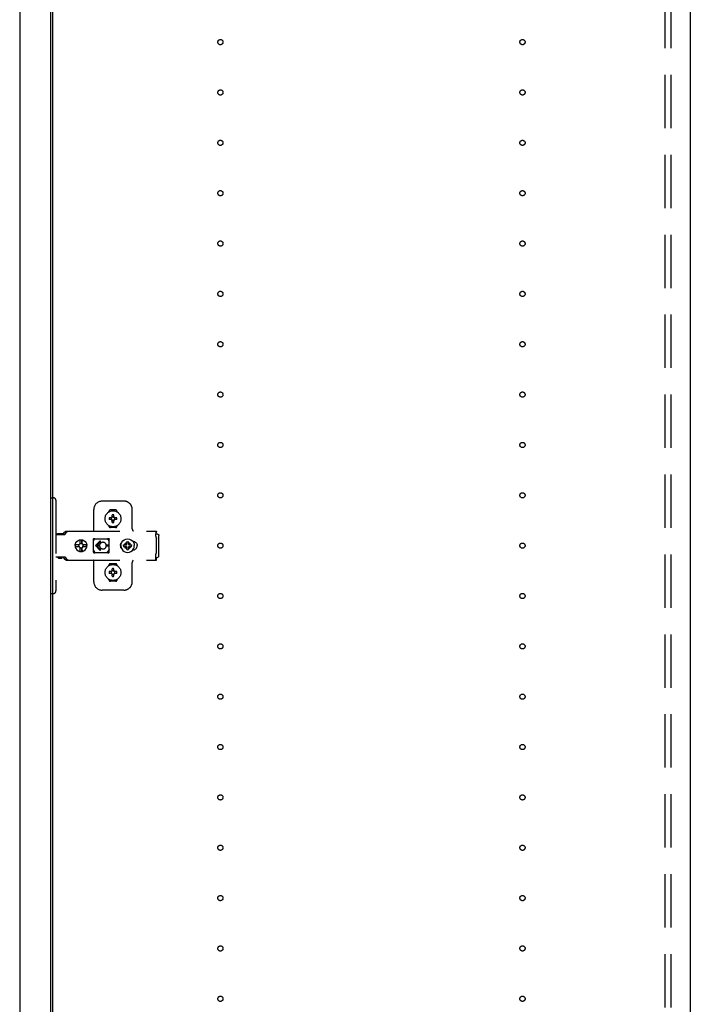
# Model space of a CAD drawing. Extents: x 19 to 1168, y 16 to 831.
# Drawn here: x 914 to 994, y 425 to 543 of the extents above; entities that cross this region are included whole.
import ezdxf

# ---------------------------------------------------------------- set-up
doc = ezdxf.new("R2010")
doc.units = 0
doc.linetypes.add('DASHED2', pattern=[9.525, 6.35, -3.175])
for name, color, linetype in [('KI1', 7, 'CONTINUOUS'), ('KI2', 4, 'CONTINUOUS'), ('OS', 2, 'CONTINUOUS'), ('TS', 6, 'DASHED2')]:
    doc.layers.add(name, color=color, linetype=linetype)

msp = doc.modelspace()

# ---------------------------------------------------------------- linework, layer by layer
at = {"layer": 'KI1'}
for p, q in [((918, 618), (918, 204)), ((994, 618), (994, 204))]:
    msp.add_line(p, q, dxfattribs=at)
at = {"layer": 'KI2'}
for p, q in [((914.08, 617.34), (914.08, 204.66)), ((917.76, 617.34), (917.76, 204.66))]:
    msp.add_line(p, q, dxfattribs=at)
at = {"layer": 'OS'}
msp.add_line((994, 660), (994, 150), dxfattribs=at)
at = {"layer": 'TS'}
for p, q in [((991, 205.9), (991, 616.1)), ((991.7, 205.9), (991.7, 616.1)), ((917.76, 485.7), (918.1, 485.7)), ((917.76, 485.7), (917.76, 474.3)), ((918.4, 485.4), (918.4, 474.6)), ((926.5, 485.3), (923.9, 485.3)), ((922.9, 481.8), (922.9, 484.3)), ((924.71, 484.01), (924.71, 484.06)), ((925.5, 484.25), (924.9, 484.25)), ((925.1, 483.36), (925.1, 483.65)), ((925.3, 483.36), (925.3, 483.65)), ((925.39, 483.39), (925.33, 483.33)), ((925.39, 483.39), (925.37, 483.38)), ((925.39, 483.39), (925.38, 483.38)), ((925.69, 484.01), (925.69, 484.06)), ((927.5, 482), (927.5, 484.3)), ((924.71, 482.34), (924.71, 482.39)), ((925.04, 483.3), (924.75, 483.3)), ((925.04, 483.1), (924.75, 483.1)), ((925.02, 483.38), (925.01, 483.39)), ((925.07, 483.33), (925.01, 483.39)), ((925.02, 483.37), (925.01, 483.39)), ((925.07, 483.07), (925.01, 483.01)), ((925.02, 483.02), (925.01, 483.01)), ((925.03, 483.02), (925.01, 483.01)), ((925.09, 483.34), (925.02, 483.38)), ((925.06, 483.31), (925.02, 483.37)), ((925.06, 483.09), (925.02, 483.02)), ((925.09, 483.06), (925.03, 483.02)), ((925.05, 483.3), (925.04, 483.3)), ((925.04, 483.1), (925.05, 483.1)), ((925.06, 483.31), (925.05, 483.3)), ((925.05, 483.1), (925.06, 483.09)), ((925.07, 483.32), (925.06, 483.31)), ((925.06, 483.31), (925.06, 483.31)), ((925.07, 483.08), (925.06, 483.09)), ((925.06, 483.09), (925.06, 483.09)), ((925.07, 483.33), (925.07, 483.33)), ((925.07, 483.33), (925.07, 483.33)), ((925.07, 483.33), (925.07, 483.32)), ((925.08, 483.33), (925.07, 483.33)), ((925.07, 483.07), (925.07, 483.08)), ((925.07, 483.07), (925.07, 483.07)), ((925.07, 483.07), (925.07, 483.07)), ((925.08, 483.07), (925.07, 483.07)), ((925.09, 483.34), (925.08, 483.33)), ((925.09, 483.06), (925.08, 483.07)), ((925.1, 483.35), (925.09, 483.34)), ((925.09, 483.34), (925.09, 483.34)), ((925.09, 483.06), (925.09, 483.06)), ((925.09, 483.06), (925.1, 483.05)), ((925.1, 483.36), (925.1, 483.35)), ((925.1, 483.05), (925.1, 483.04)), ((925.1, 482.75), (925.1, 483.04)), ((925.2, 482.22), (925.2, 482.25)), ((925.3, 483.35), (925.3, 483.36)), ((925.31, 483.34), (925.3, 483.35)), ((925.3, 483.05), (925.31, 483.06)), ((925.3, 483.04), (925.3, 483.05)), ((925.3, 482.75), (925.3, 483.04)), ((925.37, 483.38), (925.31, 483.34)), ((925.32, 483.33), (925.31, 483.34)), ((925.31, 483.34), (925.31, 483.34)), ((925.32, 483.07), (925.31, 483.06)), ((925.38, 483.02), (925.31, 483.06)), ((925.31, 483.06), (925.31, 483.06)), ((925.33, 483.33), (925.32, 483.33)), ((925.33, 483.07), (925.32, 483.07)), ((925.33, 483.33), (925.33, 483.33)), ((925.33, 483.32), (925.33, 483.33)), ((925.34, 483.31), (925.33, 483.32)), ((925.34, 483.09), (925.33, 483.08)), ((925.33, 483.08), (925.33, 483.07)), ((925.33, 483.07), (925.33, 483.07)), ((925.33, 483.07), (925.33, 483.07)), ((925.39, 483.01), (925.33, 483.07)), ((925.38, 483.38), (925.34, 483.31)), ((925.35, 483.3), (925.34, 483.31)), ((925.34, 483.31), (925.34, 483.31)), ((925.34, 483.09), (925.35, 483.1)), ((925.38, 483.03), (925.34, 483.09)), ((925.34, 483.09), (925.34, 483.09)), ((925.36, 483.3), (925.35, 483.3)), ((925.35, 483.1), (925.36, 483.1)), ((925.65, 483.3), (925.36, 483.3)), ((925.65, 483.1), (925.36, 483.1)), ((925.39, 483.01), (925.38, 483.03)), ((925.39, 483.01), (925.38, 483.02)), ((925.69, 482.34), (925.69, 482.39)), ((918.4, 481.31), (919.4, 481.31)), ((918.57, 481.38), (918.58, 481.41)), ((918.57, 481.32), (918.57, 481.38)), ((918.57, 481.32), (919.24, 481.32)), ((918.58, 481.41), (918.6, 481.43)), ((918.6, 481.43), (918.63, 481.44)), ((918.63, 481.44), (919.18, 481.44)), ((918.64, 481.32), (918.65, 481.32)), ((918.65, 481.32), (918.65, 481.31)), ((919.16, 481.32), (919.17, 481.32)), ((919.16, 481.31), (919.16, 481.32)), ((919.17, 481.31), (919.19, 481.32)), ((919.18, 481.44), (919.21, 481.43)), ((919.19, 481.32), (919.2, 481.32)), ((919.21, 481.43), (919.23, 481.41)), ((919.23, 481.41), (919.24, 481.38)), ((919.24, 481.32), (919.24, 481.38)), ((919.24, 481.35), (919.25, 481.36)), ((919.25, 481.36), (919.42, 481.6)), ((919.4, 481.31), (919.42, 481.32)), ((919.42, 481.6), (919.45, 481.63)), ((919.42, 481.32), (919.44, 481.33)), ((919.44, 481.33), (919.46, 481.34)), ((919.45, 481.63), (919.49, 481.66)), ((919.46, 481.34), (919.48, 481.36)), ((919.48, 481.36), (919.65, 481.6)), ((919.49, 481.66), (919.53, 481.69)), ((919.53, 481.69), (919.57, 481.71)), ((919.57, 481.71), (919.62, 481.72)), ((919.62, 481.72), (919.66, 481.72)), ((919.65, 481.6), (919.68, 481.63)), ((919.66, 481.72), (930.39, 481.72)), ((919.68, 481.63), (919.69, 481.64)), ((919.69, 481.64), (919.72, 481.66)), ((919.72, 481.66), (919.74, 481.67)), ((919.74, 481.67), (919.76, 481.69)), ((919.76, 481.69), (919.79, 481.7)), ((919.79, 481.7), (919.8, 481.71)), ((919.8, 481.71), (919.84, 481.71)), ((919.84, 481.71), (919.85, 481.72)), ((919.85, 481.72), (919.89, 481.72)), ((925.5, 482.15), (924.9, 482.15)), ((930.29, 481.7), (930.39, 481.7)), ((930.29, 481.7), (930.29, 481.68)), ((930.29, 481.68), (930.3, 481.63)), ((930.3, 481.63), (930.3, 481.56)), ((930.3, 481.56), (930.3, 481.48)), ((930.3, 481.52), (930.39, 481.52)), ((930.3, 481.48), (930.3, 481.4)), ((930.3, 481.4), (930.48, 481.4)), ((930.3, 481.11), (930.3, 481.4)), ((930.3, 481.11), (930.3, 481.08)), ((930.3, 481.08), (930.31, 481.04)), ((930.39, 481.72), (930.39, 481.71)), ((930.39, 481.71), (930.39, 481.7)), ((930.39, 481.52), (930.39, 481.7)), ((930.48, 481.4), (930.56, 481.38)), ((930.56, 481.38), (930.62, 481.34)), ((930.62, 481.34), (930.66, 481.28)), ((930.66, 481.28), (930.68, 481.2)), ((930.68, 478.8), (930.68, 481.2)), ((920.68, 480), (920.71, 480.18)), ((920.68, 480), (920.71, 479.82)), ((920.7, 480), (920.72, 480.12)), ((920.7, 480), (920.72, 479.88)), ((920.71, 480.18), (920.78, 480.35)), ((920.71, 480.12), (920.72, 480.18)), ((920.71, 480.12), (921.17, 480.12)), ((920.71, 479.88), (921.17, 479.88)), ((920.71, 479.88), (920.72, 479.82)), ((920.72, 480.18), (920.79, 480.35)), ((920.78, 480.35), (920.89, 480.49)), ((920.79, 480.35), (920.9, 480.49)), ((920.89, 480.49), (921.03, 480.61)), ((920.9, 480.49), (921.05, 480.61)), ((921.03, 480.61), (921.2, 480.68)), ((921.05, 480.61), (921.21, 480.68)), ((921.11, 480), (921.13, 480.1)), ((921.11, 480), (921.13, 479.9)), ((921.13, 480.1), (921.15, 480.12)), ((921.13, 479.9), (921.15, 479.88)), ((921.17, 480.12), (921.22, 480.19)), ((921.17, 479.88), (921.22, 479.81)), ((921.2, 480.68), (921.38, 480.7)), ((921.21, 480.68), (921.27, 480.68)), ((921.22, 480.19), (921.29, 480.24)), ((921.27, 480.68), (921.28, 480.63)), ((921.27, 480.67), (921.38, 480.68)), ((921.28, 480.63), (921.29, 480.6)), ((921.28, 480.63), (921.28, 480.63)), ((921.29, 480.24), (921.29, 480.6)), ((921.29, 480.25), (921.38, 480.27)), ((921.37, 480.27), (921.47, 480.25)), ((921.38, 480.7), (921.52, 480.68)), ((921.38, 480.68), (921.5, 480.67)), ((921.38, 480.27), (921.49, 480.25)), ((921.47, 480.25), (921.55, 480.19)), ((921.49, 480.25), (921.5, 480.24)), ((921.5, 480.24), (921.5, 480.67)), ((921.5, 480.67), (921.51, 480.55)), ((921.5, 480.24), (921.53, 480.24)), ((921.51, 480.55), (921.52, 480.68)), ((921.52, 480.68), (921.52, 480.55)), ((921.52, 480.68), (921.58, 480.68)), ((921.52, 480.55), (921.53, 480.63)), ((921.53, 480.63), (921.53, 480.6)), ((921.53, 480.24), (921.53, 480.6)), ((921.53, 480.24), (921.6, 480.19)), ((921.55, 480.19), (921.61, 480.1)), ((921.55, 479.81), (921.61, 479.9)), ((921.58, 480.68), (921.74, 480.61)), ((921.6, 480.19), (921.64, 480.12)), ((921.6, 479.81), (921.64, 479.88)), ((921.61, 480.1), (921.63, 480)), ((921.61, 479.9), (921.63, 480)), ((921.62, 480.12), (922.08, 480.12)), ((921.62, 480.12), (921.63, 480.1)), ((921.62, 479.88), (921.63, 479.9)), ((921.62, 479.88), (922.08, 479.88)), ((921.63, 480.1), (921.65, 480)), ((921.63, 479.9), (921.65, 480)), ((921.74, 480.61), (921.89, 480.49)), ((921.89, 480.49), (922, 480.35)), ((922, 480.35), (922.07, 480.18)), ((922.05, 480.12), (922.06, 480)), ((922.05, 479.88), (922.06, 480)), ((922.06, 480.12), (922.08, 480)), ((922.06, 479.88), (922.08, 480)), ((922.07, 480.18), (922.08, 480.12)), ((922.07, 479.82), (922.08, 479.88)), ((922.87, 480.76), (922.88, 480.8)), ((922.87, 480.58), (923.01, 480.78)), ((922.87, 479.23), (922.87, 480.76)), ((922.88, 480.8), (922.9, 480.84)), ((922.9, 480.84), (922.93, 480.86)), ((922.93, 480.86), (922.97, 480.86)), ((922.97, 480.86), (922.98, 480.86)), ((922.98, 480.86), (922.99, 480.86)), ((922.99, 480.86), (923, 480.85)), ((923, 480.85), (923.02, 480.84)), ((923.01, 480.78), (923.07, 480.82)), ((923.02, 480.84), (923.05, 480.83)), ((923.05, 480.83), (923.07, 480.82)), ((923.07, 480.82), (923.09, 480.82)), ((923.07, 480.82), (923.07, 480.82)), ((923.09, 480.82), (923.12, 480.81)), ((923.64, 480.54), (923.1, 480)), ((923.64, 479.46), (923.1, 480)), ((923.12, 480.81), (923.14, 480.81)), ((923.14, 480.81), (923.17, 480.81)), ((923.17, 480.81), (923.19, 480.8)), ((923.18, 480.81), (923.21, 480.8)), ((923.19, 480.8), (924.42, 480.8)), ((923.71, 480.46), (923.29, 480.05)), ((923.6, 480.05), (923.29, 480.05)), ((923.6, 479.95), (923.29, 479.95)), ((923.71, 479.54), (923.29, 479.95)), ((923.61, 480.09), (923.6, 480.05)), ((923.6, 480.05), (923.6, 480)), ((923.6, 479.95), (923.6, 480)), ((923.6, 479.95), (923.61, 479.91)), ((923.62, 480.12), (923.61, 480.09)), ((923.61, 479.91), (923.62, 479.88)), ((923.63, 480.15), (923.62, 480.12)), ((923.62, 479.88), (923.63, 479.85)), ((923.64, 480.18), (923.63, 480.15)), ((923.65, 480.2), (923.64, 480.18)), ((923.67, 480.22), (923.65, 480.2)), ((923.68, 480.24), (923.67, 480.22)), ((923.7, 480.26), (923.68, 480.24)), ((923.72, 480.28), (923.7, 480.26)), ((923.74, 480.3), (923.72, 480.28)), ((923.76, 480.32), (923.74, 480.3)), ((923.78, 480.33), (923.76, 480.32)), ((923.8, 480.35), (923.78, 480.33)), ((923.82, 480.36), (923.8, 480.35)), ((923.85, 480.37), (923.82, 480.36)), ((923.9, 480.39), (923.85, 480.37)), ((923.95, 480.4), (923.9, 480.39)), ((924, 480.4), (923.95, 480.4)), ((924.69, 480.05), (924.4, 480.05)), ((924.4, 480), (924.4, 480.05)), ((924.4, 480), (924.4, 479.95)), ((924.69, 479.95), (924.4, 479.95)), ((924.42, 480.8), (924.44, 480.81)), ((924.44, 480.81), (924.47, 480.81)), ((924.47, 480.81), (924.49, 480.81)), ((924.49, 480.81), (924.51, 480.82)), ((924.51, 480.82), (924.56, 480.78)), ((924.51, 480.82), (924.54, 480.82)), ((924.54, 480.82), (924.56, 480.83)), ((924.56, 480.83), (924.58, 480.84)), ((924.56, 480.78), (924.74, 480.53)), ((924.58, 480.84), (924.61, 480.85)), ((924.61, 480.85), (924.62, 480.86)), ((924.62, 480.86), (924.63, 480.86)), ((924.63, 480.86), (924.64, 480.86)), ((924.64, 480.86), (924.67, 480.86)), ((924.67, 480.86), (924.71, 480.84)), ((924.71, 480.84), (924.73, 480.8)), ((924.73, 480.8), (924.74, 480.76)), ((924.73, 480.8), (924.73, 480.8)), ((924.74, 480.5), (924.74, 480.77)), ((924.74, 480.5), (924.74, 480.5)), ((924.74, 480.5), (924.74, 480.5)), ((924.74, 480.49), (924.74, 480.5)), ((924.74, 480.48), (924.74, 480.49)), ((924.74, 480.47), (924.74, 480.48)), ((924.74, 479.53), (924.74, 480.47)), ((926.08, 480), (926.09, 480.1)), ((926.08, 480), (926.09, 479.9)), ((926.09, 480.1), (926.12, 480.2)), ((926.09, 479.9), (926.12, 479.8)), ((926.12, 480.2), (926.17, 480.29)), ((926.14, 480), (926.16, 480.21)), ((926.14, 480), (926.16, 479.79)), ((926.15, 480.11), (926.15, 480.25)), ((926.15, 479.75), (926.15, 479.89)), ((926.16, 480.21), (926.24, 480.4)), ((926.16, 480.18), (926.16, 480.27)), ((926.17, 480.29), (926.23, 480.36)), ((926.2, 480.3), (926.2, 480.33)), ((926.24, 480.4), (926.37, 480.57)), ((926.37, 480.57), (926.54, 480.7)), ((926.46, 480), (926.47, 480.1)), ((926.46, 480), (926.47, 479.9)), ((926.47, 480.1), (926.78, 480.1)), ((926.47, 479.9), (926.78, 479.9)), ((926.54, 480.7), (926.73, 480.78)), ((926.57, 480.1), (926.61, 480.19)), ((926.57, 479.9), (926.61, 479.81)), ((926.61, 480.19), (926.66, 480.26)), ((926.64, 480.3), (926.64, 480.3)), ((926.64, 480.3), (926.66, 480.26)), ((926.64, 480.3), (926.81, 480.13)), ((926.64, 480.3), (926.68, 480.28)), ((926.64, 479.7), (926.81, 479.87)), ((926.66, 480.26), (926.79, 480.11)), ((926.66, 479.74), (926.79, 479.89)), ((926.68, 480.28), (926.75, 480.33)), ((926.68, 480.28), (926.83, 480.15)), ((926.73, 480.78), (926.94, 480.8)), ((926.75, 480.33), (926.84, 480.37)), ((926.78, 480.1), (926.8, 480.11)), ((926.78, 479.9), (926.8, 479.89)), ((926.8, 480.11), (926.81, 480.12)), ((926.8, 479.89), (926.81, 479.88)), ((926.81, 480.13), (926.82, 480.13)), ((926.81, 480.12), (926.81, 480.13)), ((926.81, 479.88), (926.81, 479.87)), ((926.81, 479.87), (926.82, 479.87)), ((926.82, 480.13), (926.83, 480.14)), ((926.83, 480.14), (926.84, 480.16)), ((926.84, 480.47), (926.94, 480.48)), ((926.84, 480.16), (926.84, 480.47)), ((926.94, 480.8), (927.15, 480.78)), ((926.94, 480.48), (927.04, 480.47)), ((927.04, 480.16), (927.04, 480.47)), ((927.04, 480.37), (927.13, 480.33)), ((927.04, 480.16), (927.05, 480.14)), ((927.05, 480.15), (927.2, 480.28)), ((927.05, 480.14), (927.06, 480.13)), ((927.06, 480.13), (927.07, 480.13)), ((927.06, 479.87), (927.07, 479.87)), ((927.07, 480.13), (927.24, 480.3)), ((927.07, 480.13), (927.07, 480.12)), ((927.07, 480.12), (927.08, 480.11)), ((927.07, 479.88), (927.08, 479.89)), ((927.07, 479.87), (927.07, 479.88)), ((927.07, 479.87), (927.24, 479.7)), ((927.08, 480.11), (927.1, 480.1)), ((927.08, 479.89), (927.1, 479.9)), ((927.09, 480.11), (927.22, 480.26)), ((927.09, 479.89), (927.22, 479.74)), ((927.1, 480.1), (927.41, 480.1)), ((927.1, 479.9), (927.41, 479.9)), ((927.13, 480.33), (927.2, 480.28)), ((927.15, 480.78), (927.34, 480.7)), ((927.2, 480.28), (927.24, 480.3)), ((927.22, 480.26), (927.24, 480.3)), ((927.22, 480.26), (927.27, 480.19)), ((927.24, 480.3), (927.24, 480.3)), ((927.27, 480.19), (927.31, 480.1)), ((927.27, 479.81), (927.31, 479.9)), ((927.34, 480.7), (927.51, 480.57)), ((927.41, 480.1), (927.42, 480)), ((927.41, 479.9), (927.42, 480)), ((927.51, 480.57), (927.64, 480.4)), ((927.55, 480.52), (927.56, 480.52)), ((927.56, 480.52), (927.66, 480.51)), ((927.64, 480.51), (927.64, 480.51)), ((927.64, 480.4), (927.72, 480.21)), ((927.66, 480.51), (927.76, 480.48)), ((927.72, 480.21), (927.74, 480)), ((927.72, 479.79), (927.74, 480)), ((927.76, 480.48), (927.85, 480.43)), ((927.85, 480.43), (927.93, 480.37)), ((927.93, 480.37), (927.99, 480.29)), ((927.99, 480.29), (928.04, 480.2)), ((928.04, 480.2), (928.07, 480.1)), ((928.04, 479.8), (928.07, 479.9)), ((928.07, 480.1), (928.08, 480)), ((928.07, 479.9), (928.08, 480)), ((930.31, 481.04), (930.31, 481.01)), ((930.31, 481.01), (930.33, 480.97)), ((930.33, 480.97), (930.34, 480.94)), ((930.34, 480.94), (930.36, 480.91)), ((930.36, 480.91), (930.38, 480.88)), ((930.38, 480.88), (930.4, 480.85)), ((930.4, 479.15), (930.4, 480.85)), ((920.71, 479.82), (920.78, 479.65)), ((920.72, 479.82), (920.79, 479.65)), ((920.78, 479.65), (920.89, 479.51)), ((920.79, 479.65), (920.9, 479.51)), ((920.89, 479.51), (921.03, 479.39)), ((920.9, 479.51), (921.05, 479.39)), ((921.03, 479.39), (921.2, 479.32)), ((921.05, 479.39), (921.21, 479.32)), ((921.2, 479.32), (921.38, 479.3)), ((921.21, 479.32), (921.27, 479.32)), ((921.22, 479.81), (921.29, 479.76)), ((921.27, 479.32), (921.28, 479.37)), ((921.27, 479.33), (921.38, 479.32)), ((921.28, 479.37), (921.29, 479.4)), ((921.28, 479.37), (921.28, 479.37)), ((921.29, 479.4), (921.29, 479.76)), ((921.29, 479.75), (921.38, 479.73)), ((921.37, 479.73), (921.47, 479.75)), ((921.38, 479.73), (921.49, 479.75)), ((921.38, 479.32), (921.5, 479.33)), ((921.38, 479.3), (921.52, 479.32)), ((921.47, 479.75), (921.55, 479.81)), ((921.49, 479.75), (921.5, 479.76)), ((921.5, 479.76), (921.53, 479.76)), ((921.5, 479.33), (921.5, 479.76)), ((921.5, 479.33), (921.51, 479.45)), ((921.51, 479.45), (921.52, 479.32)), ((921.52, 479.45), (921.53, 479.37)), ((921.52, 479.32), (921.52, 479.45)), ((921.52, 479.32), (921.58, 479.32)), ((921.53, 479.76), (921.6, 479.81)), ((921.53, 479.4), (921.53, 479.76)), ((921.53, 479.37), (921.53, 479.4)), ((921.58, 479.32), (921.74, 479.39)), ((921.74, 479.39), (921.89, 479.51)), ((921.89, 479.51), (922, 479.65)), ((922, 479.65), (922.07, 479.82)), ((922.87, 479.42), (923.01, 479.22)), ((922.87, 479.23), (922.88, 479.2)), ((922.88, 479.2), (922.9, 479.16)), ((922.9, 479.16), (922.93, 479.14)), ((922.93, 479.14), (922.97, 479.14)), ((922.97, 479.14), (922.98, 479.14)), ((922.98, 479.14), (922.99, 479.14)), ((922.99, 479.14), (923, 479.15)), ((923, 479.15), (923.02, 479.16)), ((923.01, 479.22), (923.07, 479.18)), ((923.02, 479.16), (923.05, 479.17)), ((923.05, 479.17), (923.07, 479.18)), ((923.07, 479.18), (923.07, 479.18)), ((923.07, 479.18), (923.09, 479.18)), ((923.09, 479.18), (923.12, 479.19)), ((923.12, 479.19), (923.14, 479.19)), ((923.14, 479.19), (923.17, 479.19)), ((923.17, 479.19), (923.19, 479.2)), ((923.19, 479.2), (924.42, 479.2)), ((923.63, 479.85), (923.64, 479.82)), ((923.64, 479.82), (923.65, 479.8)), ((923.65, 479.8), (923.67, 479.78)), ((923.67, 479.78), (923.68, 479.76)), ((923.68, 479.76), (923.7, 479.74)), ((923.7, 479.74), (923.72, 479.72)), ((923.72, 479.72), (923.74, 479.7)), ((923.74, 479.7), (923.76, 479.68)), ((923.76, 479.68), (923.78, 479.67)), ((923.78, 479.67), (923.8, 479.65)), ((923.8, 479.65), (923.82, 479.64)), ((923.82, 479.64), (923.85, 479.63)), ((923.85, 479.63), (923.9, 479.61)), ((923.9, 479.61), (923.95, 479.6)), ((923.95, 479.6), (924, 479.6)), ((924.42, 479.2), (924.44, 479.19)), ((924.44, 479.19), (924.47, 479.19)), ((924.47, 479.19), (924.49, 479.19)), ((924.49, 479.19), (924.51, 479.18)), ((924.51, 479.18), (924.56, 479.22)), ((924.51, 479.18), (924.54, 479.18)), ((924.54, 479.18), (924.56, 479.17)), ((924.56, 479.22), (924.74, 479.47)), ((924.56, 479.17), (924.58, 479.16)), ((924.58, 479.16), (924.61, 479.15)), ((924.61, 479.15), (924.62, 479.14)), ((924.62, 479.14), (924.63, 479.14)), ((924.63, 479.14), (924.64, 479.14)), ((924.64, 479.14), (924.67, 479.14)), ((924.67, 479.14), (924.71, 479.16)), ((924.71, 479.16), (924.73, 479.2)), ((924.73, 479.2), (924.74, 479.23)), ((924.73, 479.2), (924.73, 479.2)), ((924.74, 479.53), (924.74, 479.52)), ((924.74, 479.52), (924.74, 479.51)), ((924.74, 479.51), (924.74, 479.5)), ((924.74, 479.23), (924.74, 479.5)), ((924.74, 479.5), (924.74, 479.5)), ((926.12, 479.8), (926.17, 479.71)), ((926.16, 479.73), (926.16, 479.82)), ((926.16, 479.79), (926.24, 479.6)), ((926.17, 479.71), (926.23, 479.64)), ((926.2, 479.67), (926.2, 479.7)), ((926.24, 479.6), (926.37, 479.43)), ((926.37, 479.43), (926.54, 479.3)), ((926.54, 479.3), (926.73, 479.22)), ((926.61, 479.81), (926.66, 479.74)), ((926.64, 479.7), (926.66, 479.74)), ((926.64, 479.7), (926.68, 479.72)), ((926.64, 479.7), (926.64, 479.7)), ((926.68, 479.72), (926.83, 479.85)), ((926.68, 479.72), (926.75, 479.67)), ((926.73, 479.22), (926.94, 479.2)), ((926.75, 479.67), (926.84, 479.63)), ((926.82, 479.87), (926.83, 479.86)), ((926.83, 479.86), (926.84, 479.84)), ((926.83, 479.21), (926.83, 479.21)), ((926.84, 479.53), (926.84, 479.84)), ((926.84, 479.53), (926.94, 479.52)), ((926.94, 479.52), (927.04, 479.53)), ((926.94, 479.2), (927.15, 479.22)), ((927.04, 479.84), (927.05, 479.86)), ((927.04, 479.53), (927.04, 479.84)), ((927.04, 479.63), (927.13, 479.67)), ((927.05, 479.86), (927.06, 479.87)), ((927.05, 479.85), (927.2, 479.72)), ((927.13, 479.67), (927.2, 479.72)), ((927.15, 479.22), (927.34, 479.3)), ((927.2, 479.72), (927.24, 479.7)), ((927.22, 479.74), (927.27, 479.81)), ((927.22, 479.74), (927.24, 479.7)), ((927.24, 479.7), (927.24, 479.7)), ((927.34, 479.3), (927.51, 479.43)), ((927.51, 479.43), (927.64, 479.6)), ((927.55, 479.48), (927.56, 479.48)), ((927.56, 479.48), (927.66, 479.49)), ((927.64, 479.6), (927.72, 479.79)), ((927.64, 479.49), (927.64, 479.49)), ((927.66, 479.49), (927.76, 479.52)), ((927.76, 479.52), (927.85, 479.57)), ((927.85, 479.57), (927.93, 479.63)), ((927.93, 479.63), (927.99, 479.71)), ((927.99, 479.71), (928.04, 479.8)), ((930.3, 478.92), (930.31, 478.96)), ((930.3, 478.89), (930.3, 478.92)), ((930.3, 478.6), (930.3, 478.89)), ((930.31, 478.99), (930.33, 479.03)), ((930.31, 478.96), (930.31, 478.99)), ((930.33, 479.03), (930.34, 479.06)), ((930.34, 479.06), (930.36, 479.09)), ((930.36, 479.09), (930.38, 479.12)), ((930.38, 479.12), (930.4, 479.15)), ((930.62, 478.66), (930.66, 478.72)), ((930.66, 478.72), (930.68, 478.8)), ((918.4, 478.68), (919.4, 478.68)), ((918.66, 478.55), (918.66, 478.68)), ((918.66, 478.55), (919.15, 478.55)), ((918.66, 478.55), (918.72, 478.49)), ((918.72, 478.49), (919.09, 478.49)), ((919.09, 478.49), (919.15, 478.55)), ((919.15, 478.55), (919.15, 478.68)), ((919.17, 478.68), (919.19, 478.68)), ((919.19, 478.68), (919.21, 478.67)), ((919.21, 478.67), (919.23, 478.66)), ((919.23, 478.66), (919.25, 478.64)), ((919.25, 478.64), (919.42, 478.4)), ((919.4, 478.68), (919.42, 478.68)), ((919.42, 478.68), (919.44, 478.67)), ((919.42, 478.4), (919.45, 478.37)), ((919.44, 478.67), (919.46, 478.66)), ((919.45, 478.37), (919.49, 478.34)), ((919.46, 478.66), (919.48, 478.64)), ((919.48, 478.64), (919.65, 478.4)), ((919.49, 478.34), (919.53, 478.31)), ((919.53, 478.31), (919.57, 478.29)), ((919.57, 478.29), (919.62, 478.28)), ((919.62, 478.28), (919.66, 478.28)), ((919.65, 478.4), (919.68, 478.37)), ((919.66, 478.28), (930.39, 478.28)), ((919.68, 478.37), (919.72, 478.34)), ((919.72, 478.34), (919.72, 478.34)), ((919.72, 478.34), (919.76, 478.31)), ((919.76, 478.31), (919.8, 478.29)), ((919.8, 478.29), (919.8, 478.29)), ((919.8, 478.29), (919.85, 478.28)), ((919.85, 478.28), (919.89, 478.28)), ((922.9, 475.7), (922.9, 478.2)), ((924.71, 477.61), (924.71, 477.66)), ((925.5, 477.85), (924.9, 477.85)), ((925.69, 477.61), (925.69, 477.66)), ((927.5, 475.7), (927.5, 478)), ((930.29, 478.32), (930.3, 478.37)), ((930.29, 478.3), (930.29, 478.32)), ((930.29, 478.3), (930.39, 478.3)), ((930.3, 478.6), (930.48, 478.6)), ((930.3, 478.52), (930.3, 478.6)), ((930.3, 478.44), (930.3, 478.52)), ((930.3, 478.48), (930.39, 478.48)), ((930.3, 478.37), (930.3, 478.44)), ((930.39, 478.3), (930.39, 478.48)), ((930.39, 478.29), (930.39, 478.3)), ((930.39, 478.28), (930.39, 478.29)), ((930.48, 478.6), (930.56, 478.62)), ((930.56, 478.62), (930.62, 478.66)), ((925.04, 476.9), (924.75, 476.9)), ((925.04, 476.7), (924.75, 476.7)), ((925.02, 476.98), (925.01, 476.99)), ((925.07, 476.93), (925.01, 476.99)), ((925.02, 476.97), (925.01, 476.99)), ((925.07, 476.67), (925.01, 476.61)), ((925.02, 476.62), (925.01, 476.61)), ((925.03, 476.62), (925.01, 476.61)), ((925.09, 476.94), (925.02, 476.98)), ((925.06, 476.91), (925.02, 476.97)), ((925.06, 476.69), (925.02, 476.62)), ((925.09, 476.66), (925.03, 476.62)), ((925.05, 476.9), (925.04, 476.9)), ((925.04, 476.7), (925.05, 476.7)), ((925.06, 476.91), (925.05, 476.9)), ((925.05, 476.7), (925.06, 476.69)), ((925.07, 476.92), (925.06, 476.91)), ((925.06, 476.91), (925.06, 476.91)), ((925.07, 476.68), (925.06, 476.69)), ((925.06, 476.69), (925.06, 476.69)), ((925.07, 476.93), (925.07, 476.93)), ((925.07, 476.93), (925.07, 476.93)), ((925.07, 476.93), (925.07, 476.92)), ((925.08, 476.93), (925.07, 476.93)), ((925.07, 476.67), (925.07, 476.68)), ((925.07, 476.67), (925.07, 476.67)), ((925.08, 476.67), (925.07, 476.67)), ((925.09, 476.94), (925.08, 476.93)), ((925.09, 476.66), (925.08, 476.67)), ((925.1, 476.95), (925.09, 476.94)), ((925.09, 476.94), (925.09, 476.94)), ((925.09, 476.66), (925.09, 476.66)), ((925.09, 476.66), (925.1, 476.65)), ((925.1, 476.96), (925.1, 477.25)), ((925.1, 476.96), (925.1, 476.95)), ((925.1, 476.65), (925.1, 476.64)), ((925.1, 476.35), (925.1, 476.64)), ((925.3, 476.96), (925.3, 477.25)), ((925.3, 476.95), (925.3, 476.96)), ((925.31, 476.94), (925.3, 476.95)), ((925.3, 476.65), (925.31, 476.66)), ((925.3, 476.64), (925.3, 476.65)), ((925.3, 476.35), (925.3, 476.64)), ((925.37, 476.98), (925.31, 476.94)), ((925.32, 476.93), (925.31, 476.94)), ((925.31, 476.94), (925.31, 476.94)), ((925.32, 476.67), (925.31, 476.66)), ((925.38, 476.62), (925.31, 476.66)), ((925.31, 476.66), (925.31, 476.66)), ((925.33, 476.93), (925.32, 476.93)), ((925.33, 476.67), (925.32, 476.67)), ((925.39, 476.99), (925.33, 476.93)), ((925.33, 476.93), (925.33, 476.93)), ((925.33, 476.93), (925.33, 476.93)), ((925.33, 476.92), (925.33, 476.93)), ((925.34, 476.91), (925.33, 476.92)), ((925.34, 476.69), (925.33, 476.68)), ((925.33, 476.68), (925.33, 476.67)), ((925.33, 476.67), (925.33, 476.67)), ((925.33, 476.67), (925.33, 476.67)), ((925.39, 476.61), (925.33, 476.67)), ((925.38, 476.98), (925.34, 476.91)), ((925.35, 476.9), (925.34, 476.91)), ((925.34, 476.91), (925.34, 476.91)), ((925.34, 476.69), (925.35, 476.7)), ((925.38, 476.63), (925.34, 476.69)), ((925.34, 476.69), (925.34, 476.69)), ((925.36, 476.9), (925.35, 476.9)), ((925.35, 476.7), (925.36, 476.7)), ((925.65, 476.9), (925.36, 476.9)), ((925.65, 476.7), (925.36, 476.7)), ((925.39, 476.99), (925.37, 476.98)), ((925.39, 476.99), (925.38, 476.98)), ((925.39, 476.61), (925.38, 476.63)), ((925.39, 476.61), (925.38, 476.62)), ((924.71, 475.94), (924.71, 475.99)), ((925.5, 475.75), (924.9, 475.75)), ((925.2, 475.82), (925.2, 475.85)), ((925.69, 475.94), (925.69, 475.99)), ((917.76, 474.3), (918.1, 474.3)), ((926.5, 474.7), (923.9, 474.7))]:
    msp.add_line(p, q, dxfattribs=at)
for centre, radius in [((938, 540), 0.31), ((974, 540), 0.31), ((938, 534), 0.31), ((974, 534), 0.31), ((938, 528), 0.31), ((974, 528), 0.31), ((938, 522), 0.31), ((974, 522), 0.31), ((938, 516), 0.31), ((974, 516), 0.31), ((938, 510), 0.31), ((974, 510), 0.31), ((938, 504), 0.31), ((974, 504), 0.31), ((938, 498), 0.31), ((974, 498), 0.31), ((938, 492), 0.31), ((974, 492), 0.31), ((938, 486), 0.31), ((974, 486), 0.31), ((925.2, 483.2), 0.95), ((938, 480), 0.31), ((974, 480), 0.31), ((925.2, 476.8), 0.95), ((938, 474), 0.31), ((974, 474), 0.31), ((938, 468), 0.31), ((974, 468), 0.31), ((938, 462), 0.31), ((974, 462), 0.31), ((938, 456), 0.31), ((974, 456), 0.31), ((938, 450), 0.31), ((974, 450), 0.31), ((938, 444), 0.31), ((974, 444), 0.31), ((938, 438), 0.31), ((974, 438), 0.31), ((938, 432), 0.31), ((974, 432), 0.31), ((938, 426), 0.31), ((974, 426), 0.31)]:
    msp.add_circle(centre, radius, dxfattribs=at)
for centre, radius, start, end in [((918.1, 485.4), 0.3, 0, 90), ((923.9, 484.3), 1, 90, 180), ((926.5, 484.3), 1, 359.9999, 90), ((924.9, 484.06), 0.19, 90, 179.9998), ((925.2, 483.2), 0.462, 76.9921, 103.0086), ((925.2, 483.2), 0.234, 63.6126, 116.3885), ((925.5, 484.06), 0.19, 359.9997, 90), ((924.9, 482.34), 0.19, 180.0002, 270), ((925.2, 483.2), 0.462, 166.9906, 193.0092), ((925.2, 483.2), 0.234, 153.6131, 206.3862), ((925.2, 483.2), 0.234, 243.6137, 296.3863), ((925.2, 483.2), 0.462, 256.9918, 283.0082), ((925.2, 483.2), 0.234, 333.6142, 26.3852), ((925.5, 482.34), 0.19, 270, 0.0001), ((925.2, 483.2), 0.462, 346.9914, 13.0083), ((922.5, 481.8), 0.4, 348.463, 360), ((927.9, 482), 0.4, 180, 224.427), ((923.67, 480.5), 0.05, 314.9899, 135.0105), ((924, 480), 0.4, 7.1786, 90.0037), ((924, 480), 0.4, 270, 352.8162), ((924.69, 480), 0.05, 270, 90), ((923.67, 479.5), 0.05, 225.0045, 44.9959), ((922.5, 478.2), 0.4, 0, 11.537), ((924.9, 477.66), 0.19, 90, 179.9998), ((925.5, 477.66), 0.19, 359.9977, 90), ((927.9, 478), 0.4, 135.573, 180), ((925.2, 476.8), 0.462, 166.9881, 193.0086), ((925.2, 476.8), 0.234, 153.6129, 206.3863), ((925.2, 476.8), 0.462, 76.9893, 103.0047), ((925.2, 476.8), 0.234, 63.6157, 116.393), ((925.2, 476.8), 0.234, 243.612, 296.3831), ((925.2, 476.8), 0.462, 256.9902, 283.0043), ((925.2, 476.8), 0.234, 333.6143, 26.3851), ((925.2, 476.8), 0.462, 346.9913, 13.0085), ((923.9, 475.7), 1, 180.0001, 270), ((924.9, 475.94), 0.19, 179.9959, 270.0074), ((925.5, 475.94), 0.19, 270.0073, 0.0046), ((926.5, 475.7), 1, 269.9985, 359.9991), ((918.1, 474.6), 0.3, 270, 0)]:
    msp.add_arc(centre, radius, start, end, dxfattribs=at)

doc.saveas('drawing.dxf')
